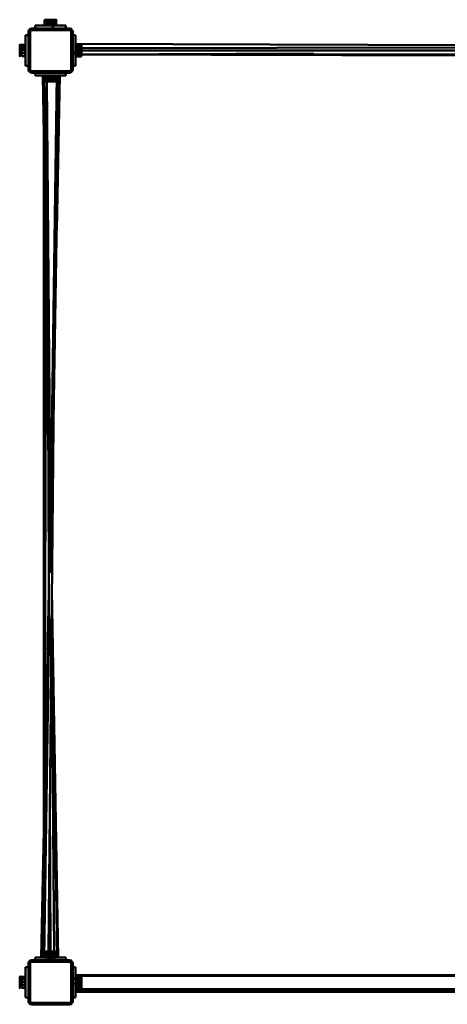
# Model space of a CAD drawing. Units: millimetres. Extents: x 5928 to 23928, y 1591 to 19591.
# Drawn here: x 19390 to 20160, y 13639 to 15414 of the extents above; entities that cross this region are included whole.
import ezdxf

# ---------------------------------------------------------------- set-up
doc = ezdxf.new("R2010")
doc.units = ezdxf.units.MM
doc.header["$LTSCALE"] = 50
doc.layers.add('Viditelná (ISO)', color=7, linetype='Continuous', lineweight=50)

# ---------------------------------------------------------------- blocks, each defined once
blk = doc.blocks.new('W30')
at = {"layer": 'Viditelná (ISO)'}
for p, q in [((13490.1, -4187.9), (13537, -4187.9)), ((13490.1, -4187.9), (13490.1, -4192.9)), ((13507.4, -4177.8), (13506.8, -4178.3)), ((13507.2, -4187.9), (13508, -4187.9)), ((13507.8, -4177.4), (13507.4, -4177.8)), ((13527.9, -4177.8), (13507.4, -4177.8)), ((13507.8, -4177.4), (13527.3, -4177.4)), ((13508.1, -4178.3), (13507.8, -4178.8)), ((13507.8, -4178.8), (13509.8, -4178.8)), ((13507.8, -4187.3), (13507.8, -4183.1)), ((13507.8, -4187.3), (13508, -4187.3)), ((13509.1, -4181.5), (13508.2, -4182.1)), ((13509, -4187.3), (13510.5, -4187.3)), ((13509.1, -4181.5), (13510, -4181.5)), ((13509.1, -4187.9), (13510.5, -4187.9)), ((13509.9, -4178.8), (13513.2, -4178.8)), ((13509.9, -4187.3), (13510.5, -4187.4)), ((13509.9, -4187.3), (13509.9, -4187.9)), ((13511.1, -4181.5), (13510.6, -4181.5)), ((13512.7, -4182.3), (13510.6, -4181.7)), ((13513.4, -4181.5), (13511.1, -4181.5)), ((13512.7, -4182.3), (13511.1, -4181.5)), ((13513.9, -4187.5), (13512.1, -4187.4)), ((13512.1, -4187.4), (13514, -4187.5)), ((13514, -4187.5), (13512.1, -4187.4)), ((13512.1, -4187.4), (13514, -4187.5)), ((13512.1, -4187.4), (13514, -4187.5)), ((13512.2, -4187.9), (13512.7, -4187.9)), ((13514.1, -4187.9), (13512.2, -4187.9)), ((13513.5, -4182.1), (13512.7, -4182.3)), ((13512.7, -4187.3), (13514, -4187.3)), ((13513.2, -4178.8), (13517.1, -4178.8)), ((13517.4, -4181.5), (13514.1, -4181.5)), ((13515.9, -4187.3), (13518.1, -4187.3)), ((13516.2, -4187.5), (13515.9, -4187.5)), ((13515.9, -4187.5), (13518.1, -4187.8)), ((13518.1, -4187.7), (13516, -4187.6)), ((13516, -4187.6), (13516.4, -4187.6)), ((13516, -4187.6), (13516.8, -4187.6)), ((13516.1, -4181.5), (13517, -4178.8)), ((13518.1, -4187.7), (13516.1, -4187.3)), ((13520.2, -4187.9), (13516.2, -4187.9)), ((13516.5, -4187.6), (13518.1, -4187.7)), ((13516.6, -4187.6), (13518.1, -4187.7)), ((13516.8, -4187.6), (13516.7, -4187.6)), ((13517, -4178.8), (13516.8, -4181.5)), ((13519.1, -4178.3), (13517.1, -4178.3)), ((13518.1, -4187.5), (13517.6, -4187.3)), ((13517.6, -4187.7), (13517.6, -4187.7)), ((13519.4, -4187.7), (13518.1, -4187.7)), ((13519.1, -4187.9), (13518.1, -4187.7)), ((13518.1, -4187.8), (13518.1, -4187.9)), ((13518.2, -4187.3), (13520.1, -4187.3)), ((13519.1, -4187.9), (13518.2, -4187.6)), ((13518.2, -4187.7), (13520.1, -4187.7)), ((13518.2, -4187.7), (13520.1, -4187.7)), ((13519.1, -4178.8), (13518.8, -4181.5)), ((13519.5, -4181.5), (13518.8, -4181.5)), ((13518.8, -4181.6), (13519.5, -4181.7)), ((13519, -4187.9), (13519.1, -4187.9)), ((13519.1, -4178.8), (13519.2, -4178.8)), ((13519.3, -4178.8), (13523, -4178.8)), ((13523.3, -4181.5), (13520.1, -4181.5)), ((13520.2, -4181.9), (13522.5, -4182.3)), ((13521.9, -4187.3), (13523, -4187.3)), ((13522, -4181.5), (13522.9, -4178.8)), ((13522, -4191.5), (13522, -4188)), ((13522.2, -4187.9), (13525.2, -4187.9)), ((13522.5, -4182.3), (13523.3, -4182)), ((13523, -4178.8), (13522.7, -4181.5)), ((13524.7, -4178.3), (13523, -4178.3)), ((13523.9, -4187.3), (13525.4, -4187.3)), ((13524.9, -4181.5), (13524.4, -4181.5)), ((13524.4, -4181.6), (13524.9, -4181.5)), ((13524.6, -4178.8), (13524.7, -4178.8)), ((13525.4, -4187.9), (13524.6, -4187.9)), ((13524.7, -4187.9), (13525.2, -4187.9)), ((13524.8, -4178.8), (13527, -4178.8)), ((13525.3, -4187.9), (13525.3, -4187.3)), ((13525.3, -4187.9), (13525.4, -4187.9)), ((13526.1, -4181.5), (13525.4, -4181.5)), ((13527.4, -4182.3), (13526.1, -4181.5)), ((13526.6, -4187.3), (13527.4, -4187.3)), ((13526.7, -4187.9), (13526.8, -4187.3)), ((13540.9, -4187.9), (13526.7, -4187.9)), ((13527.2, -4178.8), (13527, -4178.8)), ((13527.2, -4178.6), (13527.1, -4178.3)), ((13528, -4178.3), (13527.2, -4178.3)), ((13527.4, -4187.3), (13527.4, -4183.3)), ((13528, -4178), (13528, -4177.9)), ((13528.1, -4178.1), (13528.2, -4178.1)), ((13540.9, -4187.9), (13545.1, -4187.9)), ((13545.1, -4192.9), (13545.1, -4187.9)), ((13472.6, -4208.2), (13472.6, -4205.4)), ((13477.6, -4205.4), (13472.6, -4205.4)), ((13472.6, -4227), (13472.6, -4206.1)), ((13480.6, -4193.7), (13478.4, -4195.9)), ((13481, -4197.4), (13480.6, -4198.9)), ((13480.6, -4266.9), (13480.6, -4198.9)), ((13482.1, -4196.3), (13481, -4197.4)), ((13519, -4192.9), (13520.4, -4192.9)), ((13554.2, -4197.4), (13553.1, -4196.3)), ((13554.6, -4193.7), (13556.8, -4195.9)), ((13562.6, -4205.4), (13557.6, -4205.4)), ((13557.6, -4205.4), (13557.6, -4228.1)), ((13562.6, -4236), (13562.6, -4205.4)), ((13562.6, -4222.2), (13562.6, -4205.4)), ((13462, -4242.7), (13462, -4223.2)), ((13462.5, -4222.7), (13462.5, -4243.2)), ((13462.7, -4222.5), (13462.6, -4222.5)), ((13463, -4222.6), (13463, -4223.3)), ((13463.2, -4223.3), (13463, -4223.5)), ((13463.4, -4224.3), (13472.6, -4223.2)), ((13463.4, -4223.6), (13463.4, -4223.3)), ((13463.4, -4224.3), (13463.4, -4223.6)), ((13463.4, -4225.9), (13463.4, -4224.3)), ((13465.4, -4226.1), (13472.6, -4223.2)), ((13465.8, -4223.2), (13465.6, -4223.5)), ((13465.8, -4223.2), (13465.7, -4223.5)), ((13465.7, -4223.5), (13465.7, -4223.5)), ((13471.4, -4223.1), (13467.9, -4223.1)), ((13471.4, -4223.2), (13471.4, -4223.1)), ((13471.4, -4223.2), (13471.4, -4223.1)), ((13471.9, -4224.4), (13472.6, -4223.2)), ((13472.6, -4225.3), (13472.1, -4224.4)), ((13472.6, -4208.2), (13472.6, -4209.7)), ((13472.6, -4209.7), (13472.6, -4260.4)), ((13477.6, -4227), (13477.6, -4209.7)), ((13563.2, -4223.3), (13563.2, -4223.4)), ((13563.2, -4224.4), (13563.2, -4224.5)), ((13567.5, -4223.1), (13568.2, -4223.1)), ((13568.4, -4223.7), (13568.2, -4223.1)), ((13568.5, -4223.7), (13568.2, -4223.1)), ((13568.9, -4224.9), (13568.6, -4224.1)), ((13569, -4224.4), (13568.8, -4224.1)), ((13569, -4224.9), (13569, -4224.4)), ((13572.7, -4222.7), (13572.2, -4222.1)), ((13572.7, -4222.7), (13572.7, -4222.7)), ((13572.7, -4243.2), (13572.7, -4222.7)), ((13573.2, -4223.2), (13572.7, -4222.7)), ((13573.2, -4223.2), (13573.2, -4242.7)), ((13463, -4225.9), (13463, -4227.5)), ((13463, -4231.4), (13463, -4233.4)), ((13463, -4242.4), (13463.4, -4242.7)), ((13463.4, -4231.4), (13463.4, -4227.5)), ((13463.4, -4227.5), (13463.4, -4231.4)), ((13463.4, -4239.4), (13463.4, -4233.4)), ((13463.4, -4233.4), (13463.4, -4239.4)), ((13463.4, -4239.4), (13464.7, -4237.2)), ((13463.4, -4242.4), (13463.4, -4239.4)), ((13464.6, -4240.2), (13463.4, -4242.7)), ((13463.4, -4242.7), (13463.4, -4242.4)), ((13464.6, -4231.6), (13464.6, -4229.4)), ((13464.6, -4234.4), (13464.6, -4233.3)), ((13464.6, -4235.9), (13464.6, -4236.9)), ((13464.6, -4237.7), (13464.6, -4240.5)), ((13464.6, -4240.5), (13465.8, -4242.8)), ((13465.1, -4236.5), (13465.5, -4235.7)), ((13465.2, -4231.6), (13465.8, -4228)), ((13465.8, -4237.8), (13465.7, -4237.2)), ((13471.4, -4228), (13465.8, -4228)), ((13465.8, -4237.8), (13471.4, -4237.8)), ((13472.1, -4232.4), (13471.4, -4228)), ((13471.4, -4242.8), (13472.6, -4240.5)), ((13472.6, -4226.7), (13472.6, -4225.3)), ((13472.6, -4227), (13472.6, -4228)), ((13472.6, -4230.2), (13472.6, -4231.5)), ((13472.6, -4238.5), (13472.6, -4256.2)), ((13472.6, -4240.5), (13472.6, -4256.2)), ((13477.6, -4229), (13477.6, -4228)), ((13477.6, -4230.2), (13477.6, -4229)), ((13477.6, -4229.3), (13477.6, -4229.2)), ((13477.6, -4230.2), (13477.6, -4230.1)), ((13477.6, -4238.9), (13477.6, -4238.5)), ((13557.6, -4228.1), (13557.6, -4228.5)), ((13557.6, -4228.5), (13557.6, -4229)), ((13557.6, -4235.7), (13557.6, -4235.8)), ((13557.6, -4235.8), (13557.6, -4236.7)), ((13557.6, -4236.7), (13557.6, -4236.9)), ((13557.6, -4236.9), (13557.6, -4237.4)), ((13557.6, -4237.8), (13557.6, -4260.4)), ((13560.4, -4237.4), (13562.6, -4237.4)), ((13562.6, -4234.4), (13562.6, -4234.4)), ((13562.6, -4239.1), (13562.6, -4236)), ((13562.6, -4238.9), (13562.6, -4239.9)), ((13562.6, -4240.5), (13562.6, -4240.6)), ((13563.2, -4225.8), (13563.2, -4225.9)), ((13563.2, -4225.8), (13563.2, -4225.9)), ((13563.2, -4227.5), (13563.2, -4227.6)), ((13563.2, -4227.5), (13563.2, -4227.6)), ((13563.2, -4229.3), (13563.2, -4229.5)), ((13563.2, -4229.3), (13563.2, -4229.5)), ((13563.2, -4231.3), (13563.2, -4231.5)), ((13563.2, -4231.3), (13563.2, -4231.5)), ((13563.2, -4233.4), (13563.2, -4233.5)), ((13563.2, -4233.4), (13563.2, -4233.5)), ((13563.2, -4235.4), (13563.2, -4235.5)), ((13563.2, -4235.4), (13563.2, -4235.5)), ((13563.2, -4237.4), (13563.2, -4237.5)), ((13563.2, -4239.1), (13563.2, -4239.3)), ((13563.2, -4240.7), (13563.2, -4240.8)), ((13563.2, -4242), (13563.2, -4242.1)), ((13568.2, -4237.8), (13567, -4237.8)), ((13567.8, -4228), (13568.2, -4228)), ((13568.2, -4228), (13568.7, -4227)), ((13568.2, -4228), (13568.6, -4227)), ((13568.2, -4228.1), (13568.2, -4228)), ((13568.2, -4237.8), (13568.4, -4236.8)), ((13568.3, -4238), (13568.2, -4237.8)), ((13568.6, -4230), (13568.4, -4228.8)), ((13568.7, -4241.6), (13568.4, -4242.3)), ((13568.5, -4242.3), (13568.9, -4241.6)), ((13568.6, -4236.1), (13568.8, -4234.8)), ((13568.8, -4226.4), (13569, -4225.6)), ((13569, -4225.6), (13569, -4225.4)), ((13569, -4225.6), (13569, -4225.4)), ((13569, -4226.4), (13569, -4225.6)), ((13569, -4228.1), (13569, -4227)), ((13569, -4230.1), (13569, -4228.8)), ((13572.2, -4228.9), (13569, -4228.9)), ((13569, -4232.1), (13569, -4230.7)), ((13569, -4232.9), (13569, -4232.8)), ((13569, -4232.9), (13569, -4232.8)), ((13572.2, -4232.9), (13569, -4232.9)), ((13569, -4234.1), (13569, -4232.9)), ((13569, -4236.1), (13569, -4234.8)), ((13569, -4238), (13569, -4236.8)), ((13569, -4239.7), (13569, -4238.6)), ((13569, -4240.3), (13569, -4240.3)), ((13569, -4241.2), (13569, -4240.3)), ((13569, -4240.3), (13569, -4240.3)), ((13570, -4239.8), (13572.2, -4239.8)), ((13572.2, -4239.9), (13570.4, -4239.9)), ((13570.7, -4239.9), (13572.2, -4239.9)), ((13572.2, -4238.6), (13571.9, -4238.4)), ((14774.9, -4226), (13573.2, -4228.9)), ((15142, -4232.9), (13573.2, -4232.9)), ((13573.2, -4239.8), (13991.2, -4238)), ((15142, -4239.9), (13573.2, -4239.9)), ((13573.2, -4239.9), (14366.1, -4242.4)), ((13462, -4242.7), (13462.5, -4243.2)), ((13462.5, -4243.2), (13463, -4243.7)), ((13465.8, -4242.8), (13471.4, -4242.8)), ((13562.6, -4260.4), (13562.6, -4243.5)), ((13567.4, -4242.8), (13568.2, -4242.8)), ((13568.3, -4242.7), (13568.2, -4242.8)), ((13568.2, -4242.8), (13568.3, -4242.7)), ((13572.4, -4243.5), (13572.4, -4243.5)), ((13572.5, -4243.4), (13572.6, -4243.4)), ((13472.6, -4260.4), (13477.6, -4260.4)), ((13480.6, -4272.1), (13478.4, -4269.9)), ((13480.6, -4266.9), (13481, -4268.4)), ((13482.1, -4269.5), (13481, -4268.4)), ((13483.6, -4269.9), (13482.1, -4269.5)), ((13551.6, -4269.9), (13483.6, -4269.9)), ((13490.1, -4272.9), (13490.1, -4277.9)), ((13511.5, -4277.9), (13490.1, -4277.9)), ((13503.8, -4277.9), (13509.6, -4614.8)), ((13510.7, -4704.7), (13503.8, -4277.9)), ((13505.6, -4277.9), (13505.6, -4384.7)), ((13509.8, -4278), (13509.8, -4278.1)), ((13514.5, -4277.9), (13511.5, -4277.9)), ((13545.1, -4277.9), (13514.5, -4277.9)), ((13517.1, -4277.9), (13519, -4277.9)), ((13526.7, -4272.9), (13522.1, -4272.9)), ((13526.1, -4278.5), (13526.1, -4277.9)), ((13527.2, -4277.9), (13527.1, -4279)), ((13545.1, -4277.9), (13545.1, -4272.9)), ((13551.6, -4269.9), (13553.1, -4269.5)), ((13553.1, -4269.5), (13554.2, -4268.4)), ((13554.6, -4272.1), (13556.8, -4269.9)), ((13557.6, -4260.4), (13562.6, -4260.4)), ((13507.1, -4287.7), (13507, -4287.8)), ((13507.2, -4287.9), (13507.2, -4287.9)), ((13507.4, -4288), (13527.9, -4288)), ((13507.8, -4282.7), (13507.8, -4284.7)), ((13507.8, -4284.7), (13507.9, -4284.7)), ((13507.8, -4284.7), (13507.9, -4284.7)), ((13507.9, -4287.1), (13508, -4287.1)), ((13507.9, -4287.1), (13508, -4287.3)), ((13527.4, -4288.5), (13507.9, -4288.5)), ((13508, -4287.1), (13509.1, -4287.1)), ((13508, -4287.3), (13508.2, -4287.5)), ((13508.1, -4284.8), (13509, -4285.1)), ((13508.1, -4284.9), (13509, -4285.4)), ((13509, -4285.4), (13508.1, -4284.9)), ((13509, -4287.1), (13508.2, -4287.1)), ((13508.6, -4278.7), (13508.5, -4278.8)), ((13508.6, -4278.9), (13508.5, -4279)), ((13509.1, -4287.1), (13510.5, -4287.1)), ((13509.3, -4285.5), (13510, -4285.9)), ((13510, -4285.9), (13509.3, -4285.5)), ((13509.8, -4278.5), (13509.7, -4278.5)), ((13509.8, -4555.3), (13510.6, -4288.5)), ((13510, -4285.9), (13510.1, -4285.9)), ((13510.4, -4285.9), (13510.1, -4285.9)), ((13510.6, -4287.1), (13512.2, -4287.1)), ((13510.7, -4285.3), (13512, -4285)), ((13510.7, -4287.1), (13510.7, -4285.9)), ((13510.7, -4285.9), (13510.8, -4287.1)), ((13512.1, -4285.9), (13510.7, -4285.9)), ((13510.7, -4287.1), (13510.7, -4286.1)), ((13515.2, -5323.5), (13510.7, -4288.5)), ((13510.8, -4288.5), (13517.6, -5072.9)), ((13511.4, -4278.8), (13511.3, -4278.7)), ((13512.2, -4287.1), (13514, -4287.1)), ((13512.7, -4287.1), (13512.3, -4287.1)), ((13513.9, -4285.9), (13512.4, -4285.9)), ((13512.5, -4284.8), (13512.7, -4284.7)), ((13512.7, -4285.9), (13512.6, -4287)), ((13512.6, -4287), (13512.7, -4285.9)), ((13512.6, -4287), (13512.7, -4287.1)), ((13512.7, -4282.3), (13512.7, -4284.7)), ((13513.8, -4284.9), (13512.7, -4284.7)), ((13513.2, -4279.1), (13513, -4279.1)), ((13513.2, -4287), (13514, -4287)), ((13514.1, -4287), (13516, -4287)), ((13514.1, -4287.1), (13516, -4287.1)), ((13515.9, -4285.9), (13514.2, -4285.9)), ((13515.8, -4285.2), (13514.3, -4285)), ((13515.1, -4278.8), (13515, -4278.8)), ((13516.1, -4287), (13520.1, -4287)), ((13516.1, -4287.1), (13520.1, -4287.1)), ((13519.1, -4285.9), (13516.2, -4285.9)), ((13517, -4285.4), (13516.3, -4285.3)), ((13519.2, -4278.7), (13517, -4278.4)), ((13517, -4285.9), (13517.6, -4285.9)), ((13519.9, -4285.5), (13517.6, -4285.5)), ((13520, -4285.9), (13519.1, -4285.9)), ((13520.2, -4287), (13521.4, -4287)), ((13520.2, -4287.1), (13522, -4287.1)), ((13520.5, -4285.9), (13520.3, -4285.9)), ((13520.5, -4285.9), (13520.3, -4285.9)), ((13521.1, -4285.5), (13520.4, -4285.5)), ((13520.5, -4285.9), (13521.9, -4285.9)), ((13521.2, -4278.9), (13521, -4278.9)), ((13521.4, -4287), (13522, -4287)), ((13521.8, -4284.9), (13521.8, -4284.9)), ((13522, -4287), (13522, -4287)), ((13522.5, -4287), (13522.1, -4287)), ((13522.1, -4287), (13522.6, -4287)), ((13522.1, -4287.1), (13523.8, -4287.1)), ((13522.2, -4285.9), (13523.7, -4285.9)), ((13522.5, -4284.7), (13522.4, -4284.7)), ((13522.5, -4284.7), (13522.5, -4283.1)), ((13523.6, -4285.1), (13522.5, -4284.7)), ((13522.5, -4287.1), (13522.6, -4287)), ((13523.8, -4287.1), (13522.5, -4287.1)), ((13523.1, -4279), (13522.9, -4279.1)), ((13523.9, -4287.1), (13525.4, -4287.1)), ((13525.4, -4287.1), (13523.9, -4287.1)), ((13524, -4285.9), (13525.2, -4285.9)), ((13525.2, -4285.9), (13525.3, -4285.9)), ((13525.5, -4285.8), (13527.4, -4284.7)), ((13527.3, -4279.1), (13526.1, -4278.4)), ((13526.7, -4287.1), (13526.5, -4285.2)), ((13526.8, -4285), (13526.7, -4287.1)), ((13527.1, -4287.5), (13527.4, -4287.1)), ((13527.4, -4284.7), (13527.4, -4282.9)), ((13527.4, -4288.5), (13527.8, -4288)), ((13527.8, -4288), (13527.9, -4288)), ((13527.9, -4288), (13528.4, -4287.5)), ((13505.6, -4392.3), (13505.6, -5643.1)), ((13509.6, -4614.2), (13509.6, -4614)), ((13506.5, -5602.9), (13509.5, -4634.3)), ((13514.8, -5216.3), (13501.8, -5867.9)), ((13519.8, -5217.7), (13529.6, -5867.9)), ((13519.9, -5205.4), (13531.4, -5867.9)), ((13515, -5261.2), (13506.4, -5867.9)), ((13519.3, -5268.3), (13524.4, -5857.4)), ((13517.6, -5857.4), (13516.3, -5578.4)), ((13507.4, -5857.8), (13506.8, -5858.3)), ((13507.8, -5857.4), (13507.4, -5857.8)), ((13527.9, -5857.8), (13507.4, -5857.8)), ((13507.8, -5857.4), (13527.3, -5857.4)), ((13528, -5858), (13528, -5858)), ((13480.6, -5873.7), (13478.4, -5875.9)), ((13490.1, -5867.9), (13520.7, -5867.9)), ((13490.1, -5867.9), (13490.1, -5872.9)), ((13506.8, -5867.9), (13490.1, -5867.9)), ((13490.1, -5872.9), (13512.7, -5872.9)), ((13507.2, -5867.9), (13508, -5867.9)), ((13507.2, -5867.9), (13508, -5867.9)), ((13508.1, -5858.3), (13507.8, -5858.8)), ((13507.8, -5858.8), (13509.8, -5858.8)), ((13507.8, -5867.3), (13507.8, -5863.1)), ((13508, -5867.3), (13507.8, -5867.3)), ((13509.1, -5861.5), (13508.2, -5862.1)), ((13509.3, -5871.7), (13508.6, -5871.7)), ((13510.5, -5867.3), (13509, -5867.3)), ((13510, -5861.5), (13509.1, -5861.5)), ((13509.1, -5867.9), (13510.5, -5867.9)), ((13509.1, -5867.9), (13510.5, -5867.9)), ((13509.9, -5858.8), (13513.2, -5858.8)), ((13509.9, -5867.3), (13509.9, -5867.9)), ((13510.6, -5861.5), (13511.1, -5861.5)), ((13510.6, -5861.7), (13512.7, -5862.3)), ((13513.4, -5861.5), (13511.1, -5861.5)), ((13512.7, -5862.3), (13511.1, -5861.5)), ((13512.9, -5871.7), (13511.6, -5871.7)), ((13513.5, -5862.1), (13512.7, -5862.3)), ((13512.7, -5872.9), (13512.8, -5872.9)), ((13512.8, -5872.9), (13513.6, -5872.9)), ((13513.2, -5858.8), (13517.1, -5858.8)), ((13513.6, -5860), (13513.7, -5858.8)), ((13517.4, -5861.5), (13514.1, -5861.5)), ((13514.1, -5870.9), (13514.5, -5869.2)), ((13514.5, -5872.9), (13519, -5872.9)), ((13515.7, -5869.7), (13515.4, -5870.7)), ((13516.1, -5861.5), (13517, -5858.8)), ((13516.2, -5867.9), (13516.1, -5867.9)), ((13519, -5867.9), (13516.2, -5867.9)), ((13519.1, -5867.9), (13516.7, -5867.9)), ((13517, -5858.8), (13516.8, -5861.5)), ((13516.9, -5870.3), (13516.9, -5870.4)), ((13519.1, -5858.3), (13517.1, -5858.3)), ((13518.1, -5867.6), (13517.6, -5867.6)), ((13517.6, -5867.7), (13518.1, -5867.8)), ((13518.1, -5867.8), (13518.1, -5867.9)), ((13518.2, -5867.3), (13518.2, -5867.6)), ((13520.1, -5867.8), (13518.2, -5867.6)), ((13520.1, -5867.7), (13518.6, -5867.7)), ((13519.1, -5858.8), (13518.8, -5861.5)), ((13519.5, -5861.5), (13518.8, -5861.5)), ((13518.8, -5861.6), (13519.5, -5861.7)), ((13519, -5867.7), (13519.6, -5867.7)), ((13519.1, -5858.8), (13519.2, -5858.8)), ((13520.1, -5867.7), (13519.2, -5867.7)), ((13519.3, -5858.8), (13523, -5858.8)), ((13523.3, -5861.5), (13520.1, -5861.5)), ((13520.2, -5861.9), (13522.5, -5862.3)), ((13520.7, -5867.9), (13522.1, -5867.9)), ((13521.6, -5872.9), (13545.1, -5872.9)), ((13523.9, -5867.9), (13522, -5867.8)), ((13523.9, -5867.9), (13522.1, -5867.8)), ((13522, -5867.8), (13523.9, -5867.9)), ((13522.5, -5862.3), (13523.3, -5862)), ((13524.7, -5858.3), (13523, -5858.3)), ((13523.6, -5869.1), (13525.9, -5869.1)), ((13526.7, -5871.7), (13523.6, -5871.7)), ((13523.7, -5867.9), (13545.1, -5867.9)), ((13523.7, -5867.9), (13524.7, -5867.9)), ((13523.9, -5867.3), (13525.4, -5867.3)), ((13524, -5867.9), (13523.9, -5867.9)), ((13524, -5867.9), (13523.9, -5867.9)), ((13523.9, -5867.9), (13525.3, -5867.9)), ((13524.9, -5861.5), (13524.4, -5861.5)), ((13524.4, -5861.6), (13524.9, -5861.5)), ((13524.5, -5860.8), (13524.5, -5861.5)), ((13524.5, -5867.3), (13524.5, -5867.9)), ((13524.6, -5858.8), (13524.7, -5858.8)), ((13524.8, -5858.8), (13527, -5858.8)), ((13525.3, -5867.9), (13525.2, -5867.9)), ((13527, -5867.9), (13525.3, -5867.9)), ((13526.1, -5861.5), (13525.4, -5861.5)), ((13527.4, -5862.3), (13526.1, -5861.5)), ((13526.6, -5867.3), (13527.4, -5867.3)), ((13527.2, -5858.8), (13527, -5858.8)), ((13527.2, -5858.6), (13527.1, -5858.3)), ((13528, -5858.3), (13527.2, -5858.3)), ((13527.4, -5867.3), (13527.4, -5863.3)), ((13527.6, -5867.9), (13528.2, -5867.9)), ((13528.2, -5867.9), (13527.6, -5867.9)), ((13545.1, -5867.9), (13527.6, -5867.9)), ((13528.1, -5858.1), (13528.2, -5858.1)), ((13545.1, -5872.9), (13545.1, -5867.9)), ((13554.6, -5873.7), (13556.8, -5875.9)), ((13472.6, -5888.2), (13472.6, -5885.4)), ((13477.6, -5885.4), (13472.6, -5885.4)), ((13472.6, -5888.2), (13472.6, -5889.6)), ((13472.6, -5888.2), (13472.6, -5889.6)), ((13472.6, -5940.4), (13472.6, -5889.6)), ((13481, -5877.4), (13480.6, -5878.9)), ((13480.6, -5946.9), (13480.6, -5878.9)), ((13482.1, -5876.3), (13481, -5877.4)), ((13483.6, -5875.9), (13482.1, -5876.3)), ((13483.6, -5875.9), (13551.6, -5875.9)), ((13551.6, -5875.9), (13553.1, -5876.3)), ((13554.2, -5877.4), (13553.1, -5876.3)), ((13557.6, -5885.4), (13557.6, -5908.5)), ((13562.6, -5885.4), (13557.6, -5885.4)), ((13562.6, -5916), (13562.6, -5885.4)), ((13562.6, -5902.2), (13562.6, -5885.4)), ((13462, -5922.7), (13462, -5903.2)), ((13462.5, -5902.7), (13462.5, -5923.2)), ((13462.7, -5902.5), (13462.6, -5902.5)), ((13463, -5902.6), (13463, -5903.3)), ((13463, -5905.9), (13463, -5904.5)), ((13463, -5905.9), (13463, -5907.5)), ((13463.5, -5907.9), (13463, -5908.5)), ((13463.5, -5907.9), (13463.5, -5911.5)), ((13465.8, -5903.2), (13464.6, -5905.3)), ((13464.6, -5905.3), (13465.7, -5903.5)), ((13464.6, -5905.3), (13464.6, -5905.4)), ((13464.6, -5906), (13464.6, -5905.4)), ((13464.6, -5911.6), (13464.6, -5907.4)), ((13465.2, -5911.6), (13465.8, -5908)), ((13471.4, -5908), (13465.8, -5908)), ((13471.4, -5903.1), (13467.9, -5903.1)), ((13472.6, -5905.3), (13471.4, -5903.1)), ((13472.1, -5912.4), (13471.4, -5908)), ((13472.6, -5906.7), (13472.6, -5905.3)), ((13477.6, -5912.9), (13477.6, -5908)), ((13557.6, -5909.9), (13557.6, -5911.5)), ((13562.6, -5908), (13559.3, -5907.3)), ((13561.4, -5907.2), (13561.4, -5903.8)), ((13562.6, -5899.1), (15152.6, -5900.9)), ((15152.6, -5900.9), (13562.6, -5900.9)), ((13562.6, -5903.3), (13563.2, -5903.4)), ((13563.2, -5904.4), (13562.6, -5904.5)), ((13562.6, -5910.1), (13562.6, -5910)), ((13563, -5909.4), (13562.9, -5909.4)), ((13563.2, -5903.3), (13563.2, -5904.5)), ((13563.2, -5905.8), (13563.2, -5905.9)), ((13563.2, -5905.8), (13563.2, -5905.9)), ((13563.2, -5907.5), (13563.2, -5907.6)), ((13563.2, -5907.5), (13563.2, -5907.6)), ((13563.2, -5909.3), (13563.2, -5909.5)), ((13563.2, -5909.5), (13563.2, -5909.3)), ((13563.2, -5909.3), (13563.2, -5909.5)), ((13567.5, -5903.1), (13568.2, -5903.1)), ((13567.8, -5908), (13568.2, -5908)), ((13568.9, -5904.9), (13568.2, -5903.1)), ((13569, -5904.4), (13568.2, -5903.1)), ((13568.7, -5907), (13568.2, -5908)), ((13568.2, -5908), (13568.6, -5907)), ((13568.2, -5908.1), (13568.2, -5908)), ((13568.6, -5910), (13568.4, -5908.8)), ((13568.8, -5906.4), (13569, -5905.6)), ((13569, -5904.9), (13569, -5904.4)), ((13569, -5905.6), (13569, -5905.4)), ((13569, -5905.6), (13569, -5905.4)), ((13569, -5906.4), (13569, -5905.6)), ((13569, -5908.1), (13569, -5907)), ((13569, -5910.1), (13569, -5908.8)), ((13569, -5912.9), (13569, -5910.7)), ((13572.7, -5902.7), (13572.2, -5902.1)), ((13572.7, -5902.7), (13572.7, -5902.7)), ((13572.7, -5923.2), (13572.7, -5902.7)), ((13573.2, -5903.2), (13572.7, -5902.7)), ((13573.2, -5903.2), (13573.2, -5922.7)), ((13462, -5922.7), (13462.5, -5923.2)), ((13462.5, -5923.2), (13463, -5923.7)), ((13463, -5911.4), (13463, -5913.5)), ((13463, -5917.4), (13463.5, -5917.9)), ((13463.5, -5913.4), (13463.5, -5917.9)), ((13464.6, -5916.7), (13463.5, -5916.7)), ((13463.5, -5917.4), (13464.6, -5917.4)), ((13463.5, -5917.8), (13463.5, -5917.4)), ((13464.6, -5914.4), (13464.6, -5913.3)), ((13464.6, -5915.9), (13464.6, -5914.4)), ((13465.4, -5914.7), (13464.6, -5914.7)), ((13464.6, -5914.7), (13465.4, -5914.7)), ((13464.6, -5915.9), (13464.6, -5920.5)), ((13464.6, -5920.5), (13465.8, -5922.7)), ((13465.1, -5914.7), (13465.1, -5913.2)), ((13465.1, -5914), (13465.1, -5913.2)), ((13465.1, -5914), (13465.3, -5914)), ((13465.1, -5915.9), (13465.1, -5915)), ((13465.2, -5914), (13465.3, -5914.7)), ((13465.6, -5916.5), (13465.2, -5916.6)), ((13465.2, -5916.6), (13465.6, -5916.5)), ((13465.2, -5916.6), (13465.6, -5916.6)), ((13465.6, -5916.6), (13465.2, -5916.6)), ((13465.3, -5914.7), (13465.4, -5915)), ((13465.3, -5916.7), (13465.6, -5916.7)), ((13465.6, -5916.7), (13465.3, -5916.7)), ((13465.5, -5915.8), (13465.5, -5916)), ((13465.8, -5917.8), (13465.7, -5917.1)), ((13465.8, -5917.8), (13471.4, -5917.8)), ((13465.8, -5922.7), (13471.4, -5922.7)), ((13471.4, -5922.7), (13472.6, -5920.5)), ((13557.6, -5915.7), (13557.6, -5916.9)), ((13557.6, -5915.8), (13557.6, -5915.8)), ((13557.6, -5917.8), (13557.6, -5940.4)), ((13562.6, -5917.9), (13560.6, -5918.3)), ((13562.6, -5914.4), (13562.6, -5914.4)), ((13562.6, -5917.2), (13562.6, -5916)), ((13562.6, -5916), (13562.6, -5919.1)), ((13562.6, -5916), (13562.6, -5920.5)), ((13562.6, -5918.9), (13562.6, -5918.4)), ((13562.6, -5918.6), (13562.6, -5918.4)), ((13562.6, -5920.1), (13562.6, -5920.5)), ((13562.6, -5940.4), (13562.6, -5923.5)), ((13562.6, -5929.7), (13562.6, -5923.7)), ((15152.6, -5924.9), (13562.6, -5926.8)), ((13562.7, -5919.2), (13562.7, -5919.2)), ((13563.1, -5915.5), (13563, -5915.4)), ((13563.1, -5917.5), (13563.1, -5917.4)), ((13563.2, -5911.3), (13563.2, -5913.5)), ((13563.2, -5915.4), (13563.2, -5915.5)), ((13563.2, -5917.4), (13563.2, -5917.5)), ((13563.2, -5919.1), (13563.2, -5919.3)), ((13563.2, -5919.3), (13563.2, -5919.1)), ((13563.2, -5920.8), (13563.2, -5920.7)), ((13563.2, -5922.1), (13563.2, -5922)), ((13567, -5917.8), (13568.2, -5917.8)), ((13567.4, -5922.7), (13568.2, -5922.7)), ((13568.4, -5916.8), (13568.2, -5917.8)), ((13568.2, -5917.8), (13568.3, -5918)), ((13568.3, -5922.7), (13568.2, -5922.7)), ((13568.2, -5922.7), (13568.3, -5922.7)), ((13568.7, -5921.6), (13568.4, -5922.3)), ((13568.5, -5922.3), (13568.9, -5921.6)), ((13568.8, -5914.8), (13568.6, -5916.1)), ((13569, -5914.1), (13569, -5912.9)), ((13569, -5916.1), (13569, -5914.8)), ((13569, -5918), (13569, -5916.8)), ((13569, -5919.7), (13569, -5918.6)), ((13569, -5920.3), (13569, -5920.3)), ((13569, -5920.3), (13569, -5920.3)), ((13569, -5920.3), (13569, -5921.2)), ((13572.2, -5918.6), (13571.9, -5918.4)), ((13572.4, -5923.5), (13572.4, -5923.5)), ((13572.5, -5923.4), (13572.6, -5923.4)), ((13472.6, -5940.4), (13477.6, -5940.4)), ((13557.6, -5940.4), (13562.6, -5940.4)), ((13478.4, -5949.9), (13480.6, -5952.1)), ((13480.6, -5946.9), (13481, -5948.4)), ((13481, -5948.4), (13482.1, -5949.5)), ((13553.1, -5949.5), (13554.2, -5948.4)), ((13554.6, -5952.1), (13556.8, -5949.9))]:
    blk.add_line(p, q, dxfattribs=at)
at = {"layer": 'Viditelná (ISO)', "flags": 128}
for points in [[(13508.1, -4178.3), (13507.6, -4178.3), (13507, -4178.3), (13506.8, -4178.3), (13507, -4178.3), (13507.6, -4178.3), (13508.5, -4178.3), (13509.8, -4178.3), (13511.3, -4178.3), (13513.1, -4178.3), (13515.1, -4178.3), (13517.1, -4178.3), (13518.1, -4187.9), (13519.1, -4178.3), (13521.1, -4178.3), (13523, -4178.3), (13523.9, -4187.9), (13524.7, -4178.3), (13526.1, -4178.3), (13527.2, -4178.3), (13527.6, -4187.9), (13528, -4178.3), (13528.4, -4178.3), (13527.9, -4177.8), (13527.8, -4177.8), (13527.3, -4177.4)], [(13509.8, -4178.3), (13510.5, -4187.9), (13509.1, -4187.9), (13507.6, -4178.3), (13508, -4187.9), (13507.2, -4187.9), (13506.8, -4178.3), (13506.8, -4187.9), (13506.8, -4187.9)], [(13510, -4181.6), (13509.6, -4181.6), (13508.2, -4182.1)], [(13525.4, -4187.9), (13523.9, -4187.9), (13522.1, -4187.9), (13519.1, -4178.3), (13520.2, -4187.9), (13518.1, -4187.9), (13516.1, -4187.9), (13513.1, -4178.3), (13514.1, -4187.9), (13512.2, -4187.9), (13509.8, -4178.3)], [(13510.5, -4187.9), (13510.5, -4187.9), (13510.1, -4187.9), (13509.9, -4187.9), (13510.1, -4187.9), (13510.5, -4187.9), (13510.5, -4187.9)], [(13510.5, -4187.4), (13510.1, -4187.3), (13510.5, -4187.4)], [(13512, -4187.3), (13512.7, -4187.3), (13512.7, -4182.3)], [(13514, -4187.4), (13512.2, -4187.3), (13514, -4187.5)], [(13517.4, -4181.5), (13516.4, -4181.6), (13514.2, -4182)], [(13518.1, -4187.8), (13519.1, -4187.9), (13517.6, -4187.9), (13516.1, -4187.9), (13516.1, -4187.9)], [(13517.9, -4187.9), (13517.6, -4187.9), (13517.6, -4187.7)], [(13525.7, -4178.8), (13524.5, -4178.8), (13523.4, -4178.1), (13522.9, -4178.8), (13522, -4177.4), (13522.8, -4177.4), (13522.7, -4177.7), (13523.3, -4177.7), (13523.4, -4178.1), (13523.9, -4177.7), (13524, -4178.1), (13524.5, -4177.7), (13524.6, -4178.1), (13525.1, -4178.1), (13524.7, -4178.4), (13525.2, -4178.4), (13525, -4178.6), (13525.5, -4178.6), (13525.7, -4178.8), (13526.2, -4181.6)], [(13522.5, -4182.3), (13522.5, -4187.3), (13523.8, -4187.3)], [(13525.4, -4181.6), (13525.5, -4181.6), (13527.4, -4182.3)], [(13527.8, -4183.8), (13528.2, -4187.9), (13527.6, -4187.9), (13526.7, -4187.9)], [(13527.1, -4182.1), (13527, -4178.8), (13527.2, -4178.8)], [(13527.1, -4187.3), (13527.2, -4187.9), (13527.2, -4187.3)], [(13527.3, -4177.4), (13527.4, -4177.6), (13527.3, -4177.6)], [(13527.6, -4187.9), (13528.4, -4187.9), (13527.8, -4183.1)], [(13527.6, -4187.9), (13528.2, -4187.9), (13528.4, -4187.9), (13528.4, -4187.9), (13527.6, -4187.9)], [(13478.4, -4195.9), (13477.6, -4198.9), (13477.6, -4266.9), (13478.4, -4269.9)], [(13480.6, -4193.7), (13483.6, -4192.9), (13551.6, -4192.9), (13554.6, -4193.7)], [(13553.1, -4196.3), (13551.6, -4195.9), (13483.6, -4195.9), (13482.1, -4196.3)], [(13554.2, -4268.4), (13554.6, -4266.9), (13554.6, -4198.9), (13554.2, -4197.4)], [(13556.8, -4195.9), (13557.6, -4198.9), (13557.6, -4266.9), (13556.8, -4269.9)], [(13463, -4243.7), (13463, -4243.5), (13463, -4243), (13463, -4242), (13463, -4240.8), (13463, -4239.2), (13463, -4237.4), (13463, -4235.5), (13463, -4233.4), (13472.6, -4232.4), (13463, -4231.4), (13463, -4229.4), (13463, -4227.5), (13472.6, -4226.7), (13463, -4225.9), (13463, -4224.5), (13463, -4223.3), (13472.6, -4222.9), (13463, -4222.6), (13463, -4222.2), (13462.5, -4222.7), (13462.5, -4222.7), (13462, -4223.2)], [(13463.4, -4223.3), (13463.4, -4223.6), (13472.6, -4223.2), (13472, -4224.4)], [(13471.8, -4226.6), (13472.1, -4225.3), (13471.7, -4224.1)], [(13472.5, -4223.3), (13472.6, -4223.3), (13472.5, -4223.3)], [(15142, -4226), (13562.6, -4220.9), (13562.6, -4219.1), (13562.6, -4220.9), (13562.6, -4222.2)], [(13572.2, -4240), (13562.6, -4239.2), (13572.2, -4238.3), (13562.6, -4237.4), (13572.2, -4236.5), (13562.6, -4235.5), (13572.2, -4234.5), (13562.6, -4233.4), (13572.2, -4232.4), (13562.6, -4231.4), (13572.2, -4230.4), (13562.6, -4229.4), (13572.2, -4228.4), (13562.6, -4227.5), (13572.2, -4226.7), (13562.6, -4225.9), (13572.2, -4225.1), (13562.6, -4224.5), (13572.2, -4223.9), (13562.6, -4223.3), (13572.2, -4222.9), (13562.6, -4222.6), (13572.2, -4222.3), (13562.6, -4222.2), (13562.6, -4222.2)], [(13572.2, -4222.1), (13572.2, -4222.3), (13572.2, -4222.9), (13572.2, -4223.9), (13572.2, -4225.1), (13572.2, -4226.7), (13572.2, -4228.4), (13572.2, -4230.4), (13572.2, -4232.4), (13572.2, -4234.5), (13572.2, -4236.5), (13572.2, -4238.3), (13572.2, -4240), (13572.2, -4241.4), (13572.2, -4242.5), (13572.2, -4243.3), (13572.2, -4243.7), (13572.7, -4243.2), (13572.7, -4243.2), (13573.2, -4242.7)], [(13464.6, -4235.9), (13464.6, -4234.4), (13464.9, -4233.2)], [(13465.2, -4233.2), (13465.7, -4237.2), (13464.6, -4235.9)], [(13465.8, -4242.8), (13465.7, -4242.4), (13465.1, -4240), (13465.8, -4237.8)], [(13465.6, -4227.3), (13465.7, -4227.7), (13465.8, -4228)], [(13471.4, -4228), (13471.5, -4227.7), (13471.8, -4226.7)], [(13471.4, -4237.8), (13471.5, -4237.2), (13472.1, -4232.5)], [(13471.4, -4242.8), (13471.5, -4242.4), (13472.1, -4240), (13471.4, -4237.8)], [(13477.6, -4238.9), (13477.6, -4260.3), (13477.6, -4238.9), (13477.6, -4258.9), (13477.6, -4256.2), (13477.6, -4238.9), (13477.6, -4238.9)], [(13557.6, -4235.7), (13562.6, -4235.7), (13562.6, -4235.5)], [(13557.6, -4238.9), (13562.6, -4238.9), (13562.6, -4238.9), (13562.6, -4238.5), (13562.6, -4237.9), (13562.6, -4236.9), (13562.6, -4236)], [(13562.6, -4236), (13562.6, -4237.4), (13562.6, -4239), (13562.6, -4240.4), (13562.6, -4241.5), (13562.6, -4242.3), (13562.6, -4242.7), (13562.6, -4243.7), (13572.2, -4243.7), (13562.6, -4243.5), (13562.6, -4243), (13572.2, -4242.5), (13562.6, -4242), (13572.2, -4241.4), (13562.6, -4240.8), (13572.2, -4240)], [(13569, -4239.7), (13569, -4239.7), (13568.6, -4238.7)], [(13569, -4232.1), (13569, -4231.8), (13568.8, -4230.8)], [(13569, -4240.3), (13569, -4240.9), (13568.8, -4241.2)], [(13569, -4234.1), (13569, -4234.1), (13569, -4232.9)], [(13571.9, -4238.3), (13571.8, -4238.3), (13571.8, -4238.3)], [(13571.8, -4238.4), (13571.8, -4239.8), (13572.2, -4239.2)], [(13562.6, -4243), (13572.2, -4243.3), (13562.6, -4243.5), (13562.6, -4243.7), (13562.6, -4243)], [(13572.7, -4243.2), (13572.6, -4243.5), (13572.6, -4243.4), (13572.4, -4243.5), (13572.2, -4243.7)], [(13572.7, -4243.2), (13572.7, -4243.3), (13572.7, -4243.2)], [(13554.6, -4272.1), (13551.6, -4272.9), (13483.6, -4272.9), (13480.6, -4272.1)], [(13513.6, -4949.7), (13505.6, -4277.9), (13512.7, -4750.2)], [(13507.6, -4277.9), (13507.2, -4287.5), (13507, -4277.9), (13506.8, -4277.9), (13507.6, -4277.9)], [(13514.5, -4277.9), (13513.1, -4277.9), (13511.5, -4277.9), (13510.1, -4277.9), (13509, -4277.9), (13508.2, -4277.9), (13507.9, -4277.9), (13506.8, -4277.9), (13506.8, -4287.5), (13507, -4277.9), (13507.6, -4277.9), (13508, -4287.5), (13508.5, -4277.9), (13509.1, -4287.5), (13509.8, -4277.9), (13510.5, -4287.5), (13511.3, -4277.9), (13512.2, -4287.5), (13513.1, -4277.9), (13514.1, -4287.5), (13515.1, -4277.9), (13516.1, -4287.5), (13517.1, -4277.9)], [(13513.7, -5857.4), (13528.8, -4277.9), (13516.2, -5174.4)], [(13517.1, -4277.9), (13519.1, -4277.9), (13520.2, -4287.5), (13521.1, -4277.9), (13522.1, -4287.5), (13523, -4277.9), (13523.9, -4287.5), (13524.7, -4277.9), (13525.4, -4287.5), (13526.1, -4277.9), (13527.2, -4277.9), (13527.6, -4287.5), (13528, -4277.9), (13528.2, -4287.5), (13528.4, -4277.9), (13528.4, -4287.5), (13528.4, -4277.9)], [(13522.8, -4899.3), (13533.4, -4277.9), (13524.5, -4724.7)], [(13526.7, -4272.9), (13523.6, -4272.9), (13526.7, -4272.9)], [(13528.7, -4555.9), (13534.3, -4277.9), (13529.4, -4514.5)], [(13507.3, -4288), (13507, -4287.9), (13507.2, -4287.9), (13507, -4287.8), (13506.8, -4287.5)], [(13528.4, -4287.5), (13528.2, -4287.5), (13527.6, -4287.5), (13526.7, -4287.5), (13525.4, -4287.5), (13523.9, -4287.5), (13522.1, -4287.5), (13520.2, -4287.5), (13518.1, -4287.5), (13516.1, -4287.5), (13514.1, -4287.5), (13512.2, -4287.5), (13510.5, -4287.5), (13509.1, -4287.5), (13508, -4287.5), (13507.2, -4287.5), (13506.8, -4287.5), (13507.4, -4288), (13507.4, -4288), (13507.9, -4288.5)], [(13507.4, -4288), (13507.2, -4288), (13507.3, -4288)], [(13509.3, -4285.2), (13510, -4285.4), (13510.4, -4285.3)], [(13513.2, -4287), (13512.7, -4287), (13512.9, -4285.9)], [(13513.9, -4286.1), (13513.9, -4287), (13513.9, -4286.2)], [(13514.8, -4285.9), (13514.8, -4287), (13514.8, -4285.9)], [(13515.9, -4285.9), (13515.8, -4287), (13515.9, -4285.9)], [(13520, -4285.9), (13519.1, -4285.9), (13517, -4285.4), (13519.9, -4285.1)], [(13517.6, -4285.6), (13517.6, -4285.5), (13517.6, -4285.4)], [(13518.7, -4285.2), (13518.7, -4285.5), (13518.7, -4285.2)], [(13519.7, -4285.1), (13519.7, -4285.5), (13519.7, -4285.1)], [(13520.4, -4285), (13521.8, -4284.9), (13520.5, -4285.9)], [(13520.5, -4285), (13520.6, -4285.5), (13520.6, -4285)], [(13522, -4286.9), (13522, -4287), (13521.4, -4287)], [(13525.2, -4285.3), (13524.7, -4285.4), (13524.1, -4285.2)], [(13524.7, -4278.4), (13524.7, -4278.4), (13524.6, -4278.5)], [(13525.4, -4287.1), (13526.4, -4287.1), (13527.1, -4287.1), (13527.4, -4287.1), (13527.3, -4287.1), (13526.8, -4287.1), (13526, -4287.1), (13525.4, -4287.1)], [(13527.4, -4284.7), (13527.1, -4284.9), (13525.6, -4285.2)], [(13527.3, -4279.1), (13527.1, -4279), (13526, -4278.8)], [(13514.7, -5209.4), (13500.9, -5867.9), (13503.7, -5867.9), (13506.8, -5867.9)], [(13508.1, -5858.3), (13507.6, -5858.3), (13507, -5858.3), (13506.8, -5858.3), (13507, -5858.3), (13507.6, -5858.3), (13508.5, -5858.3), (13509.8, -5858.3), (13511.3, -5858.3), (13513.1, -5858.3), (13515.1, -5858.3), (13517.1, -5858.3), (13518.1, -5867.9), (13519.1, -5858.3), (13521.1, -5858.3), (13523, -5858.3), (13523.9, -5867.9), (13524.7, -5858.3), (13526.1, -5858.3), (13527.2, -5858.3), (13527.6, -5867.9), (13528, -5858.3), (13528.4, -5858.3), (13527.9, -5857.8), (13527.8, -5857.8), (13527.3, -5857.4)], [(13525.7, -5858.8), (13524.5, -5858.8), (13523.4, -5858.1), (13522.9, -5858.8), (13522, -5857.4), (13522.8, -5857.4), (13522.7, -5857.7), (13523.3, -5857.7), (13523.4, -5858.1), (13523.9, -5857.7), (13524, -5858.1), (13524.5, -5857.7), (13524.6, -5858.1), (13525.1, -5858.1), (13524.7, -5858.4), (13525.2, -5858.4), (13525, -5858.6), (13525.5, -5858.6), (13525.7, -5858.8), (13526.2, -5861.6)], [(13527.3, -5857.4), (13527.4, -5857.6), (13527.3, -5857.6)], [(13554.6, -5873.7), (13551.6, -5872.9), (13483.6, -5872.9), (13480.6, -5873.7)], [(13509.8, -5858.3), (13510.5, -5867.9), (13509.1, -5867.9), (13507.6, -5858.3), (13508, -5867.9), (13507.2, -5867.9), (13506.8, -5858.3), (13506.8, -5867.9), (13506.8, -5867.9)], [(13510, -5861.6), (13509.6, -5861.6), (13508.2, -5862.1)], [(13525.4, -5867.9), (13523.9, -5867.9), (13522.1, -5867.9), (13519.1, -5858.3), (13520.2, -5867.9), (13518.1, -5867.9), (13516.1, -5867.9), (13513.1, -5858.3), (13514.1, -5867.9), (13512.2, -5867.9), (13509.8, -5858.3)], [(13512.7, -5862.3), (13512.7, -5867.3), (13512, -5867.3)], [(13517.4, -5861.5), (13516.4, -5861.6), (13514.2, -5862)], [(13518.1, -5867.8), (13519.1, -5867.9), (13518.1, -5867.9)], [(13520.7, -5867.9), (13523.7, -5867.9), (13520.7, -5867.9), (13519, -5867.9), (13520.4, -5872.9), (13521.6, -5872.9)], [(13522.5, -5862.3), (13522.5, -5867.3), (13523.8, -5867.3)], [(13523.9, -5867.9), (13525.2, -5867.9), (13523.9, -5867.9)], [(13524.7, -5867.9), (13524.7, -5867.3), (13525.1, -5867.9)], [(13525.4, -5861.6), (13525.5, -5861.6), (13527.4, -5862.3)], [(13527.8, -5863.8), (13528.2, -5867.9), (13527.6, -5867.9), (13526.7, -5867.9)], [(13527.1, -5862.1), (13527, -5858.8), (13527.2, -5858.8)], [(13527.1, -5867.3), (13527.2, -5867.9), (13527.2, -5867.3)], [(13527.6, -5867.9), (13528.4, -5867.9), (13527.8, -5863.1)], [(13528.4, -5867.9), (13531.5, -5867.9), (13534.3, -5867.9), (13533.4, -5867.9), (13528.8, -5867.9), (13528.4, -5867.9)], [(13478.4, -5875.9), (13477.6, -5878.9), (13477.6, -5946.9), (13478.4, -5949.9)], [(13554.2, -5877.4), (13554.6, -5878.9), (13554.6, -5946.9), (13554.2, -5948.4)], [(13556.8, -5875.9), (13557.6, -5878.9), (13557.6, -5946.9), (13556.8, -5949.9)], [(13463, -5923.7), (13463, -5923.5), (13463, -5923), (13463, -5922), (13463, -5920.8), (13463, -5919.2), (13463, -5917.4), (13463, -5915.5), (13463, -5913.5), (13472.6, -5912.4), (13463, -5911.4), (13463, -5909.4), (13463, -5907.5), (13472.6, -5906.7), (13463, -5905.9), (13463, -5904.5), (13463, -5903.3), (13472.6, -5902.9), (13463, -5902.6), (13463, -5902.2), (13462.5, -5902.7), (13462.5, -5902.7), (13462, -5903.2)], [(13464.6, -5908.5), (13463.5, -5908.5), (13464.6, -5908.5)], [(13464.6, -5909.2), (13463.5, -5909.2), (13464.6, -5909.2)], [(13464.6, -5911.2), (13463.5, -5911.2), (13464.6, -5911.1)], [(13465.8, -5903.2), (13465.1, -5905.3), (13465.3, -5906.1)], [(13465.6, -5907.3), (13465.7, -5907.7), (13465.8, -5908)], [(13471.8, -5906.6), (13472.1, -5905.3), (13471.4, -5903.1)], [(13471.4, -5908), (13471.5, -5907.7), (13471.8, -5906.7)], [(13572.2, -5920), (13562.6, -5919.2), (13572.2, -5918.3), (13562.6, -5917.4), (13572.2, -5916.5), (13562.6, -5915.5), (13572.2, -5914.5), (13562.6, -5913.5), (13562.6, -5911.4), (13572.2, -5910.4), (13562.6, -5909.4), (13572.2, -5908.5), (13562.6, -5907.5), (13572.2, -5906.7), (13562.6, -5905.9), (13572.2, -5905.1), (13562.6, -5904.5), (13562.6, -5903.3), (13572.2, -5902.9), (13562.6, -5902.6), (13572.2, -5902.3), (13562.6, -5902.2), (13562.6, -5902.2)], [(13563.1, -5905.9), (13563.2, -5905.8), (13563.2, -5905.8)], [(13563.1, -5907.6), (13563.2, -5907.5), (13563.2, -5907.5)], [(13568.5, -5903.7), (13572.2, -5903.9), (13568.8, -5904.1)], [(13569, -5912.9), (13569, -5911.8), (13568.8, -5910.8)], [(13572.2, -5902.1), (13572.2, -5902.3), (13572.2, -5902.9), (13572.2, -5903.9), (13572.2, -5905.1), (13572.2, -5906.7), (13572.2, -5908.5), (13572.2, -5910.4), (13572.2, -5912.4), (13572.2, -5914.5), (13572.2, -5916.5), (13572.2, -5918.3), (13572.2, -5920), (13572.2, -5921.4), (13572.2, -5922.5), (13572.2, -5923.3), (13572.2, -5923.7), (13572.7, -5923.2), (13572.7, -5923.2), (13573.2, -5922.7)], [(13464.6, -5914.7), (13463.5, -5914.7), (13464.6, -5914.7)], [(13464.6, -5917.4), (13463.5, -5917.4), (13463.5, -5916.7), (13464.6, -5916.7)], [(13464.6, -5915.9), (13464.6, -5914.4), (13464.9, -5913.2)], [(13465.2, -5913.2), (13465.7, -5917.1), (13464.6, -5915.9)], [(13465.3, -5914), (13465.1, -5914), (13465.1, -5914.7)], [(13465.1, -5914.7), (13465.1, -5915), (13465.4, -5915)], [(13465.4, -5915), (13465.1, -5915), (13465.1, -5914.7)], [(13465.5, -5915.8), (13465.1, -5915.9), (13465.1, -5916.4)], [(13465.1, -5916.4), (13465.1, -5915.9), (13465.5, -5915.8)], [(13465.8, -5922.7), (13465.7, -5922.4), (13465.1, -5920), (13465.8, -5917.8)], [(13471.4, -5917.8), (13471.5, -5917.1), (13472.1, -5912.5)], [(13471.4, -5922.7), (13471.5, -5922.4), (13472.1, -5920), (13471.4, -5917.8)], [(13557.6, -5915.7), (13562.6, -5915.7), (13562.6, -5915.5)], [(13563, -5913.5), (13563.2, -5912.9), (13562.6, -5911.4), (13562.6, -5911.4)], [(13562.6, -5916), (13562.6, -5917.4), (13562.6, -5919), (13562.6, -5920.4), (13562.6, -5921.5), (13562.6, -5922.3), (13562.6, -5922.7), (13562.6, -5923.7), (13572.2, -5923.7), (13562.6, -5923.5), (13562.6, -5923), (13572.2, -5922.5), (13562.6, -5922), (13572.2, -5921.4), (13562.6, -5920.8), (13572.2, -5920)], [(13562.6, -5919.1), (13562.6, -5918.9), (13562.6, -5919.1)], [(13562.6, -5923), (13572.2, -5923.3), (13562.6, -5923.5), (13562.6, -5923.7), (13562.6, -5923)], [(15152.6, -5924.9), (13562.6, -5924.9), (13562.6, -5926.8)], [(14211.7, -5926), (13562.6, -5929.7), (15152.6, -5926.8)], [(15152.6, -5929.7), (13562.6, -5929.7), (13869.7, -5926.4)], [(13563.2, -5911.3), (13563.2, -5911.4), (13563.2, -5912.9), (13563.2, -5911.3)], [(13568.6, -5918.7), (13569, -5919.7), (13569, -5919.7)], [(13569, -5920.3), (13569, -5920.9), (13568.8, -5921.2)], [(13569, -5912.1), (13572.2, -5912.4), (13569, -5912.8)], [(13569, -5912.9), (13569, -5914.1), (13569, -5914.1)], [(13571.9, -5918.3), (13571.8, -5918.3), (13571.8, -5918.3)], [(13571.8, -5918.4), (13571.8, -5919.8), (13572.2, -5919.2)], [(13572.7, -5923.2), (13572.6, -5923.5), (13572.6, -5923.4), (13572.4, -5923.5), (13572.2, -5923.7)], [(13572.7, -5923.2), (13572.7, -5923.3), (13572.7, -5923.2)], [(13480.6, -5952.1), (13483.6, -5952.9), (13551.6, -5952.9), (13554.6, -5952.1)], [(13553.1, -5949.5), (13551.6, -5949.9), (13483.6, -5949.9), (13482.1, -5949.5)]]:
    blk.add_lwpolyline(points, dxfattribs=at)

msp = doc.modelspace()

# ---------------------------------------------------------------- block references
msp.add_blockref('W30', (5927.9, 19591.3))

doc.saveas('drawing.dxf')
